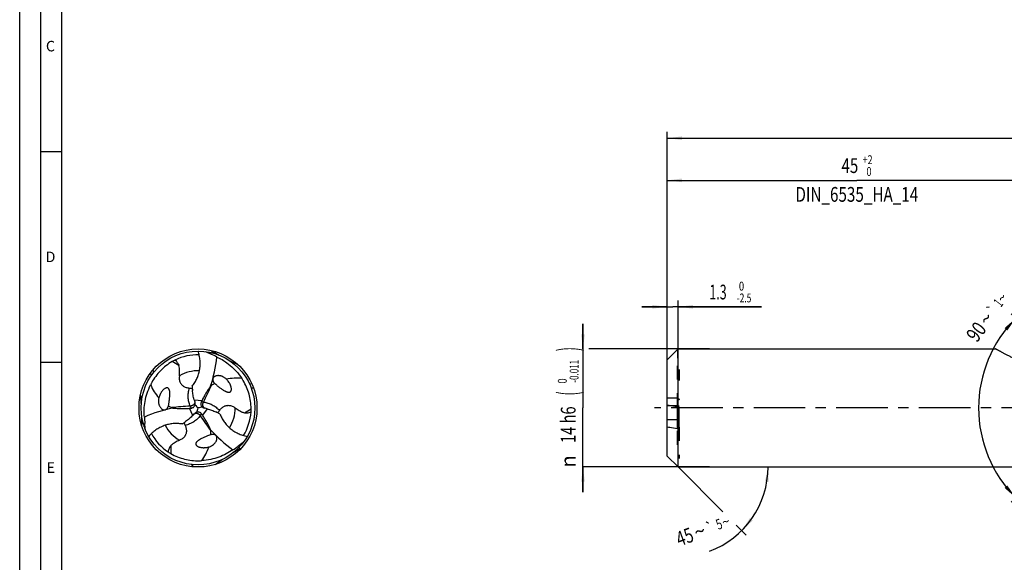
# Model space of a CAD drawing. Units: millimetres. Extents: x 0 to 594, y 0 to 420.
# Drawn here: x 0 to 234, y 163 to 291 of the extents above; entities that cross this region are included whole.
import ezdxf
from ezdxf.enums import TextEntityAlignment as Align

# ---------------------------------------------------------------- set-up
doc = ezdxf.new("R2010")
doc.units = ezdxf.units.MM
doc.header["$LTSCALE"] = 32.67
for name, pattern in [('CENTER', [0.6, 0.375, -0.075, 0.075, -0.075]), ('DOT', [0.2, 0.1, -0.1]), ('HIDDEN', [0.2, 0.1, -0.1])]:
    doc.linetypes.add(name, pattern=pattern)
doc.layers.get('0').update_dxf_attribs({"linetype": 'CONTINUOUS'})
for name, color, linetype in [('607765515-000-00-ED1_FORMAT', 7, 'CONTINUOUS'), ('607925289-000_AXIS', 7, 'CONTINUOUS'), ('607925289-000_CL', 7, 'CONTINUOUS'), ('607925289-000_DIM', 7, 'CONTINUOUS'), ('607925289-000_HL', 7, 'CONTINUOUS'), ('DEFAULT_2', 6, 'HIDDEN')]:
    doc.layers.add(name, color=color, linetype=linetype)
doc.styles.get("Standard").update_dxf_attribs({"font": 'TXT.SHX', "width": 0.7})
doc.styles.add('TEXTSTYLE_2', font='gdt', dxfattribs={"width": 0.7})
doc.styles.add('TEXTSTYLE_3', font='TXT.SHX', dxfattribs={"width": 0.6})
doc.dimstyles.new('DIMSTYLE_1', dxfattribs={"dimtxt": 3.5, "dimasz": 3.5, "dimexe": 1.5, "dimexo": 0, "dimgap": 0.875, "dimtad": 1, "dimdec": 3, "dimlfac": 0.5, "dimdsep": 46, "dimtxsty": 'STANDARD', "dimblk": '_FILLED', "dimblk1": '_FILLED', "dimblk2": '_FILLED', "dimcen": 0.09, "dimclrt": 2, "dimadec": 3, "dimazin": 2, "dimtol": 1, "dimtp": 1.5, "dimtm": 1.5, "dimtfac": 1, "dimtdec": 3, "dimtofl": 0, "dimtmove": 0, "dimatfit": 3, "dimldrblk": '_FILLED', "dimfxl": 1, "dimtolj": 1, "dimarcsym": 0})
doc.dimstyles.new('DIMSTYLE_4', dxfattribs={"dimtxt": 3.5, "dimasz": 3.5, "dimexe": 1.5, "dimexo": 0, "dimgap": 0.875, "dimtad": 1, "dimdec": 3, "dimlfac": 0.5, "dimdsep": 46, "dimtxsty": 'STANDARD', "dimblk": '_FILLED', "dimblk1": '_FILLED', "dimblk2": '_FILLED', "dimcen": 0.09, "dimclrt": 2, "dimadec": 3, "dimazin": 2, "dimtol": 1, "dimtm": 2.5, "dimtfac": 0.6, "dimtdec": 3, "dimtofl": 0, "dimtmove": 0, "dimatfit": 3, "dimldrblk": '_FILLED', "dimfxl": 1, "dimtolj": 1, "dimarcsym": 0})
doc.dimstyles.new('DIMSTYLE_5', dxfattribs={"dimtxt": 3.5, "dimasz": 3.5, "dimexe": 1.5, "dimexo": 0, "dimgap": 0.875, "dimtad": 1, "dimdec": 3, "dimlfac": 0.5, "dimdsep": 46, "dimtxsty": 'STANDARD', "dimblk": '_FILLED', "dimblk1": '_FILLED', "dimblk2": '_FILLED', "dimcen": 0.09, "dimclrt": 2, "dimadec": 3, "dimazin": 2, "dimtol": 1, "dimtm": 0.011, "dimtfac": 0.6, "dimtdec": 3, "dimtofl": 0, "dimtmove": 0, "dimatfit": 3, "dimldrblk": '_FILLED', "dimfxl": 1, "dimtolj": 1, "dimarcsym": 0})
doc.dimstyles.new('DIMSTYLE_6', dxfattribs={"dimtxt": 3.5, "dimasz": 3.5, "dimexe": 1.5, "dimexo": 0, "dimgap": 0.875, "dimtad": 1, "dimdec": 3, "dimlfac": 0.5, "dimdsep": 46, "dimtxsty": 'STANDARD', "dimblk": '_FILLED', "dimblk1": '_FILLED', "dimblk2": '_FILLED', "dimcen": 0.09, "dimclrt": 2, "dimadec": 3, "dimazin": 2, "dimtol": 1, "dimtp": 2, "dimtfac": 0.6, "dimtdec": 3, "dimtofl": 0, "dimtmove": 0, "dimatfit": 3, "dimldrblk": '_FILLED', "dimfxl": 1, "dimtolj": 1, "dimarcsym": 0})
doc.dimstyles.new('DIMSTYLE_7', dxfattribs={"dimtxt": 3.5, "dimasz": 3.5, "dimexe": 1.5, "dimexo": 0, "dimgap": 3.5, "dimtad": 1, "dimdec": 3, "dimlfac": 0.5, "dimdsep": 46, "dimtxsty": 'STANDARD', "dimblk": '_FILLED', "dimblk1": '_FILLED', "dimblk2": '_FILLED', "dimcen": 0.09, "dimclrt": 2, "dimaunit": 1, "dimadec": 3, "dimazin": 2, "dimtol": 1, "dimtp": 5, "dimtm": 5, "dimtfac": 1, "dimtdec": 3, "dimtofl": 0, "dimtmove": 0, "dimatfit": 3, "dimldrblk": '_FILLED', "dimfxl": 1, "dimtolj": 1, "dimarcsym": 0})
doc.dimstyles.new('DIMSTYLE_9', dxfattribs={"dimtxt": 3.5, "dimasz": 3.5, "dimexe": 1.5, "dimexo": 0, "dimgap": 3.5, "dimtad": 1, "dimdec": 3, "dimlfac": 0.5, "dimdsep": 46, "dimtxsty": 'STANDARD', "dimblk": '_FILLED', "dimblk1": '_FILLED', "dimblk2": '_FILLED', "dimcen": 0.09, "dimclrt": 2, "dimaunit": 1, "dimadec": 3, "dimazin": 2, "dimtol": 1, "dimtp": 1, "dimtm": 1, "dimtfac": 1, "dimtdec": 3, "dimtofl": 0, "dimtmove": 0, "dimatfit": 3, "dimldrblk": '_FILLED', "dimfxl": 1, "dimtolj": 1, "dimarcsym": 0})

# ---------------------------------------------------------------- blocks, each defined once
blk = doc.blocks.new('_FILLED')
at = {"color": 0, "linetype": 'BYBLOCK'}
blk.add_solid([(0, 0), (-1, 0.125), (-1, -0.125)], dxfattribs=at)
blk = doc.blocks.new('*D0')
at = {"layer": '607925289-000_DIM', "color": 3, "linetype": 'CONTINUOUS'}
for p, q in [((153.67, 199.15), (153.67, 264.65)), ((509.67, 199.15), (509.67, 264.65)), ((153.67, 263.15), (331.67, 263.15)), ((509.67, 263.15), (331.67, 263.15))]:
    blk.add_line(p, q, dxfattribs=at)
at = {"layer": '607925289-000_DIM', "color": 3, "linetype": 'CONTINUOUS', "xscale": 3.5, "yscale": 3.5, "zscale": 3.5, "rotation": 180}
blk.add_blockref('_FILLED', (153.67, 263.15), dxfattribs=at)
at = {"layer": '607925289-000_DIM', "color": 3, "linetype": 'CONTINUOUS', "xscale": 3.5, "yscale": 3.5, "zscale": 3.5}
blk.add_blockref('_FILLED', (509.67, 263.15), dxfattribs=at)
at = {"layer": '607925289-000_DIM', "color": 2, "linetype": 'CONTINUOUS'}
for s, height, width, p in [('178', 3.5, 0.714286, (327.97, 264.02)), ('1.5', 2.45, 0.619048, (336.85, 264.55)), ('MIN. TOOL LENGTH ', 3.5, 0.756303, (325.55, 257.9)), ('168.0', 3.5, 0.7, (354.17, 257.9))]:
    blk.add_text(s, height=height, dxfattribs=dict(at, width=width)).set_placement(p, align=Align.CENTER)
at = {"layer": '607925289-000_DIM', "color": 2, "linetype": 'CONTINUOUS', "style": 'TEXTSTYLE_2'}
blk.add_text('`', height=2.45, dxfattribs=at).set_placement((333.15, 264.55), align=Align.CENTER)
blk = doc.blocks.new('*D3')
at = {"layer": '607925289-000_DIM', "color": 3, "linetype": 'CONTINUOUS'}
for p, q in [((153.67, 200.06), (153.67, 224.65)), ((156.27, 185.15), (156.27, 224.65)), ((153.67, 223.15), (147.67, 223.15)), ((147.67, 223.15), (154.97, 223.15)), ((176.02, 223.15), (154.97, 223.15)), ((156.27, 223.15), (176.02, 223.15))]:
    blk.add_line(p, q, dxfattribs=at)
at = {"layer": '607925289-000_DIM', "color": 3, "linetype": 'CONTINUOUS', "xscale": 3.5, "yscale": 3.5, "zscale": 3.5}
blk.add_blockref('_FILLED', (153.67, 223.15), dxfattribs=at)
at = {"layer": '607925289-000_DIM', "color": 3, "linetype": 'CONTINUOUS', "xscale": 3.5, "yscale": 3.5, "zscale": 3.5, "rotation": 180}
blk.add_blockref('_FILLED', (156.27, 223.15), dxfattribs=at)
at = {"layer": '607925289-000_DIM', "color": 2, "linetype": 'CONTINUOUS', "style": 'TEXTSTYLE_3'}
for s, width, p in [(' 0', 0.785714, (170.17, 227)), ('-2.5', 0.696429, (170.17, 224.2))]:
    blk.add_text(s, height=2.1, dxfattribs=dict(at, width=width)).set_placement(p)
at = {"layer": '607925289-000_DIM', "color": 2, "linetype": 'CONTINUOUS', "width": 0.619048}
blk.add_text('1.3', height=3.5, dxfattribs=at).set_placement((163.67, 224.9))
blk = doc.blocks.new('*D4')
at = {"layer": '607925289-000_DIM', "color": 3, "linetype": 'CONTINUOUS'}
for p, q in [((133.67, 213.15), (133.67, 219.15)), ((133.67, 219.15), (133.67, 199.15)), ((163.67, 213.15), (135.07, 213.15)), ((133.67, 179.15), (133.67, 199.15)), ((163.67, 185.15), (133.67, 185.15)), ((133.67, 185.15), (133.67, 179.15))]:
    blk.add_line(p, q, dxfattribs=at)
at = {"layer": '607925289-000_DIM', "color": 3, "linetype": 'CONTINUOUS', "xscale": 3.5, "yscale": 3.5, "zscale": 3.5}
for p, rotation in [((133.67, 213.15), 270), ((133.67, 185.15), 90)]:
    blk.add_blockref('_FILLED', p, dxfattribs=dict(at, rotation=rotation))
at = {"layer": '607925289-000_DIM', "color": 2, "linetype": 'CONTINUOUS'}
for s, height, width, p in [(')', 4.9, 0.428571, (132.62, 213.1)), ('(', 4.9, 0.428571, (132.62, 202.6)), ('14 h6', 3.5, 0.728571, (131.92, 195.18))]:
    blk.add_text(s, height=height, rotation=90, dxfattribs=dict(at, width=width)).set_placement(p, align=Align.CENTER)
at = {"layer": '607925289-000_DIM', "color": 2, "linetype": 'CONTINUOUS', "style": 'TEXTSTYLE_3'}
for s, width, p in [('-0.011', 0.666667, (132.62, 207.85)), (' 0', 0.785714, (129.82, 205.3))]:
    blk.add_text(s, height=2.1, rotation=90, dxfattribs=dict(at, width=width)).set_placement(p, align=Align.CENTER)
at = {"layer": '607925289-000_DIM', "color": 2, "linetype": 'CONTINUOUS', "style": 'TEXTSTYLE_2'}
blk.add_text('n', height=3.5, rotation=90, dxfattribs=at).set_placement((131.92, 186.47), align=Align.CENTER)
blk = doc.blocks.new('*D5')
at = {"layer": '607925289-000_DIM', "color": 3, "linetype": 'CONTINUOUS'}
for p, q in [((153.67, 199.15), (153.67, 254.65)), ((153.67, 253.15), (198.67, 253.15)), ((243.67, 253.15), (198.67, 253.15)), ((243.67, 199.15), (243.67, 254.65))]:
    blk.add_line(p, q, dxfattribs=at)
at = {"layer": '607925289-000_DIM', "color": 3, "linetype": 'CONTINUOUS', "xscale": 3.5, "yscale": 3.5, "zscale": 3.5, "rotation": 180}
blk.add_blockref('_FILLED', (153.67, 253.15), dxfattribs=at)
at = {"layer": '607925289-000_DIM', "color": 3, "linetype": 'CONTINUOUS', "xscale": 3.5, "yscale": 3.5, "zscale": 3.5}
blk.add_blockref('_FILLED', (243.67, 253.15), dxfattribs=at)
at = {"layer": '607925289-000_DIM', "color": 2, "linetype": 'CONTINUOUS'}
for s, width, p in [('45', 0.75, (197.02, 254.9)), ('DIN_6535_HA_14', 0.758503, (198.67, 248.07))]:
    blk.add_text(s, height=3.5, dxfattribs=dict(at, width=width)).set_placement(p, align=Align.CENTER)
at = {"layer": '607925289-000_DIM', "color": 2, "linetype": 'CONTINUOUS', "style": 'TEXTSTYLE_3'}
for s, width, p in [('+2', 0.75, (201.22, 257)), (' 0', 0.785714, (201.3, 254.2))]:
    blk.add_text(s, height=2.1, dxfattribs=dict(at, width=width)).set_placement(p, align=Align.CENTER)
blk = doc.blocks.new('*D6')
at = {"layer": '607925289-000_DIM', "color": 3, "linetype": 'CONTINUOUS'}
for p, q in [((156.27, 185.15), (166.87, 174.54)), ((156.27, 185.15), (179.1, 185.15)), ((170.04, 171.37), (172.41, 169.01))]:
    blk.add_line(p, q, dxfattribs=at)
blk.add_arc((156.27, 185.15), 21.33, -69.6955, 0, dxfattribs=at)
for points in [[(177.74, 181.62), (177.6, 185.15), (176.87, 181.69)], [(173.28, 173.02), (171.35, 170.07), (173.95, 172.45)]]:
    blk.add_solid(points, dxfattribs=at)
at = {"layer": '607925289-000_DIM', "color": 2, "linetype": 'CONTINUOUS'}
for s, height, width, p in [('45', 3.5, 0.75, (158.43, 166.94)), ('5', 2.45, 0.714286, (166.4, 170.45))]:
    blk.add_text(s, height=height, rotation=20.3045, dxfattribs=dict(at, width=width)).set_placement(p, align=Align.CENTER)
at = {"layer": '607925289-000_DIM', "color": 2, "linetype": 'CONTINUOUS', "style": 'TEXTSTYLE_2'}
for s, height, p in [('`', 2.45, (164.24, 169.65)), ('~', 2.45, (167.99, 171.04)), ('~', 3.5, (161.99, 168.26))]:
    blk.add_text(s, height=height, rotation=20.3045, dxfattribs=at).set_placement(p, align=Align.CENTER)
blk = doc.blocks.new('*D8')
at = {"layer": '607925289-000_DIM', "color": 3, "linetype": 'CONTINUOUS'}
for p, q in [((244.17, 212.65), (235.32, 221.5)), ((244.17, 185.65), (235.32, 176.8))]:
    blk.add_line(p, q, dxfattribs=at)
for start, end in [(135, 180), (180, 225)]:
    blk.add_arc((257.67, 199.15), 30.11, start, end, dxfattribs=at)
for points in [[(234.38, 217.53), (236.38, 220.44), (233.73, 218.11)], [(233.73, 180.18), (236.38, 177.86), (234.38, 180.76)]]:
    blk.add_solid(points, dxfattribs=at)
at = {"layer": '607925289-000_DIM', "color": 2, "linetype": 'CONTINUOUS'}
for s, height, width, p in [('1', 2.45, 0.571429, (233.2, 223.36)), ('90', 3.5, 0.785714, (228.4, 216.16))]:
    blk.add_text(s, height=height, rotation=52.8603, dxfattribs=dict(at, width=width)).set_placement(p, align=Align.CENTER)
at = {"layer": '607925289-000_DIM', "color": 2, "linetype": 'CONTINUOUS', "style": 'TEXTSTYLE_2'}
for s, height, p in [('~', 2.45, (234.11, 224.57)), ('`', 2.45, (231.91, 221.67)), ('~', 3.5, (230.76, 219.28))]:
    blk.add_text(s, height=height, rotation=52.8603, dxfattribs=at).set_placement(p, align=Align.CENTER)

msp = doc.modelspace()

# ---------------------------------------------------------------- linework, layer by layer
at = {"color": 9, "linetype": 'DOT'}
msp.add_line((156.0706, 212.77), (156.0706, 210.9883), dxfattribs=at)
at = {"layer": '607765515-000-00-ED1_FORMAT', "color": 3, "linetype": 'CONTINUOUS'}
for p, q in [((0, 0), (0, 420)), ((5, 5), (5, 415)), ((5, 260), (10, 260)), ((5, 210), (10, 210))]:
    msp.add_line(p, q, dxfattribs=at)
at = {"layer": '607765515-000-00-ED1_FORMAT', "color": 7, "linetype": 'CONTINUOUS'}
msp.add_line((10, 10), (10, 410), dxfattribs=at)
at = {"layer": '607925289-000_AXIS', "color": 1, "linetype": 'CENTER'}
msp.add_line((519.6706, 199.1466), (150.6706, 199.1466), dxfattribs=at)
at = {"layer": '607925289-000_CL', "color": 7, "linetype": 'CONTINUOUS'}
for p, q in [((156.2706, 213.1466), (153.6706, 210.5466)), ((156.2706, 199.2729), (156.2706, 213.1466)), ((156.2706, 213.1466), (231.5018, 213.1466)), ((153.6706, 187.7466), (153.6706, 210.5466)), ((28.8456, 200.3284), (28.8465, 200.3155)), ((154.353, 199.666), (153.6706, 199.666)), ((156.4706, 194.5878), (156.4706, 198.9214)), ((156.0706, 196.3261), (153.6706, 196.3261)), ((28.9311, 195.4058), (28.9333, 195.3382)), ((28.9333, 195.3382), (28.9441, 195.0004)), ((156.2706, 185.1466), (156.2706, 194.2569)), ((156.2706, 185.1466), (153.6706, 187.7466)), ((156.2706, 185.1466), (243.6706, 185.1466))]:
    msp.add_line(p, q, dxfattribs=at)
at = {"layer": '607925289-000_CL', "color": 9, "linetype": 'CONTINUOUS'}
for p, q in [((41.3959, 201.114), (43.2791, 200.9556)), ((41.0723, 197.366), (40.2679, 199.0762)), ((40.4354, 199.5964), (40.6941, 199.1097)), ((43.6459, 200.5504), (43.095, 200.5697)), ((44.4799, 198.9597), (43.4011, 197.4081)), ((156.0706, 194.241), (156.0706, 199.3626)), ((42.8669, 197.293), (43.159, 197.7604))]:
    msp.add_line(p, q, dxfattribs=at)
at = {"layer": '607925289-000_CL', "color": 7, "linetype": 'CONTINUOUS'}
for radius in [14, 13.5]:
    msp.add_circle((42.316, 199.1466), radius, dxfattribs=at)
for centre, radius, start, end in [((44.6498, 195.7095), 16.7425, 117.776165, 120.454284), ((42.3166, 199.1467), 12.6225, 88.808019, 115.675879), ((256.1753, 684.8636), 517.7736, 245.81568, 245.982386), ((37.5931, 194.3273), 19.2591, 61.421808, 65.980708), ((9.6004, 225.9065), 38.4774, 339.208311, 339.799678), ((47.7366, 222.7237), 10.3047, 258.663543, 263.482403), ((82.9986, 274.9353), 72.6192, 239.104979, 240.574069), ((11.3724, 178.1525), 35.0334, 55.317126, 56.135007), ((47.3465, 204.3327), 2.3749, 44.032027, 45.883878), ((41.9413, 198.9198), 12.9666, 31.173259, 34.011109), ((42.6998, 198.9355), 12.9666, 151.173259, 154.011109), ((58.3364, 205.0383), 17.4219, 182.333322, 185.68737), ((50.863, 196.6719), 9.4729, 118.941141, 124.356518), ((57.8861, 218.205), 17.61, 228.766802, 230.77278), ((39.6064, 236.4417), 35.0334, 295.317126, 296.135007), ((-18.3107, 197.4115), 47.2465, 3.539587, 5.96209), ((35.3095, 200.9101), 2.3749, 164.032027, 165.883878), ((53.8869, 204.5148), 12.9457, 195.230216, 197.483824), ((68.6116, 188.6367), 28.169, 154.06684, 154.936467), ((-23.451, 197.0498), 52.3993, 3.417401, 3.573213), ((18.0259, 203.1015), 17.61, 348.766802, 350.77278), ((40.1858, 207.7858), 9.4729, 238.941141, 244.356518), ((38.2702, 227.1742), 28.169, 274.06684, 274.936467), ((58.5061, 205.9674), 17.7879, 197.476319, 197.944948), ((40.5737, 200.1458), 1.0634, 338.202807, 346.011345), ((40.6155, 200.142), 1.0219, 345.646164, 350.267538), ((60.1154, 216.9), 25.1396, 222.584319, 224.926051), ((18.0416, 205.6845), 25.1394, 342.58431, 344.92606), ((48.9831, 174.0716), 25.9462, 102.620722, 104.889648), ((44.0525, 200.156), 1.0634, 218.202803, 226.011347), ((44.0284, 200.1216), 1.0219, 225.646162, 230.267537), ((40.128, 181.7152), 17.7878, 77.476319, 77.944948), ((41.1796, 186.4418), 12.9457, 75.230215, 77.483824), ((38.1725, 198.844), 16.7425, 357.776165, 0.454284), ((-43.6602, 196.4844), 72.6192, 359.104979, 0.574069), ((48.8512, 197.466), 19.2591, 181.421808, 185.980708), ((31.8816, 206.4832), 12.9457, 315.230216, 317.483824), ((28.314, 209.7572), 17.7879, 317.476319, 317.944948), ((42.3042, 197.1762), 1.0219, 105.646164, 110.267538), ((42.3219, 197.1381), 1.0634, 98.202807, 106.011345), ((20.0664, 181.629), 28.169, 34.06684, 34.936467), ((39.4082, 182.3267), 17.4219, 62.333322, 65.68737), ((42.3159, 199.1461), 12.6225, 328.808039, 355.675879), ((19.1154, 192.0275), 10.3808, 18.666962, 18.992448), ((35.4992, 157.4341), 38.4774, 99.208311, 99.799678), ((-485.2568, 141.4956), 517.7736, 5.81568, 5.982386), ((29.2035, 210.0748), 17.4219, 302.333322, 305.68737), ((42.3157, 199.147), 12.6225, 208.808039, 235.675879), ((51.0361, 176.1333), 17.61, 108.766802, 110.77278), ((35.8994, 192.9821), 9.4729, 358.941141, 4.356518), ((44.2921, 192.197), 2.3749, 284.032027, 285.883878), ((40.5039, 205.6465), 19.2591, 301.421808, 305.980708), ((87.6097, 126.0201), 72.6192, 119.104979, 120.574069), ((60.0241, 182.6637), 10.3047, 138.663543, 143.482403), ((356.0297, -228.9194), 517.7736, 125.81568, 125.982386), ((81.8486, 214.0993), 38.4774, 219.208311, 219.799678), ((44.1258, 202.8863), 16.7425, 237.776165, 240.454284), ((52.1765, 190.5921), 12.392, 203.071891, 205.756474), ((75.9693, 182.8457), 35.0334, 175.317126, 176.135007), ((42.307, 199.5845), 12.9666, 271.173259, 274.011109)]:
    msp.add_arc(centre, radius, start, end, dxfattribs=at)
at = {"layer": '607925289-000_CL', "color": 9, "linetype": 'CONTINUOUS'}
for centre, radius, start, end in [((55.565, 224.8327), 16.4147, 229.187708, 231.881649), ((-16.5824, 188.5537), 52.0649, 21.538015, 22.165615), ((-15.2053, 116.4394), 106.8597, 60.269905, 61.267791), ((42.3159, 199.1471), 8.8252, 87.787729, 120.10549), ((62.5916, 255.4506), 52.065, 261.538021, 262.165615), ((42.3165, 199.1465), 8.8252, 327.787639, 0.10549), ((-0.5498, 290.3152), 106.8597, 300.269905, 301.267791), ((13.4467, 197.7775), 16.4147, 349.187708, 351.881649), ((42.3157, 199.1463), 8.8252, 207.787639, 240.10549), ((142.7033, 190.6853), 106.8597, 180.269905, 181.267791), ((57.9364, 174.8296), 16.4147, 109.187708, 111.881649)]:
    msp.add_arc(centre, radius, start, end, dxfattribs=at)
at = {"layer": '607925289-000_CL', "color": 7, "linetype": 'CONTINUOUS'}
for centre, major_axis, start_param, end_param in [((12.3566, 220.8325), (19.6746, -33.4325), 0.64776557, 0.84528546), ((38.5153, 162.358), (19.1161, 33.755), 0.64776557, 0.84528546), ((76.0763, 214.2494), (38.7907, 0.3224), -2.49382709, -2.2963072)]:
    msp.add_ellipse(centre, major_axis=major_axis, ratio=0.85535002, start_param=start_param, end_param=end_param, dxfattribs=at)
for points, knots in [([(40.929, 204.329), (41.152, 204.6029), (41.5654, 205.1813), (42.0743, 206.1231), (42.4643, 207.1316), (42.7251, 208.1948), (42.8475, 209.2981), (42.8246, 210.4234), (42.6538, 211.5501), (42.4438, 212.2853), (42.316, 212.6466)], [0, 0, 0, 0, 0.12027032, 0.24131532, 0.36358259, 0.48741709, 0.61302534, 0.740445, 0.86953454, 1, 1, 1, 1]), ([(241.5771, 208.197), (240.9913, 208.455), (239.8405, 208.9729), (238.4256, 209.6384), (237.331, 210.1704), (236.5436, 210.5612), (235.7858, 210.945), (235.0632, 211.3179), (234.3822, 211.6752), (233.7506, 212.0111), (233.2593, 212.2748), (232.8976, 212.469), (232.653, 212.6), (232.4282, 212.7196), (232.2245, 212.8266), (232.0434, 212.9199), (231.886, 212.9983), (231.7534, 213.0609), (231.6584, 213.1018), (231.5953, 213.1253), (231.5583, 213.137), (231.5279, 213.1444), (231.5097, 213.1466), (231.5018, 213.1466)], [0, 0, 0, 0, 0.17096397, 0.33705277, 0.41760924, 0.49602727, 0.57184082, 0.64447557, 0.71322796, 0.77724777, 0.83552827, 0.8621614, 0.88691906, 0.90964297, 0.93017488, 0.94836122, 0.96405899, 0.9771428, 0.98751431, 0.99166394, 0.99512047, 0.99789129, 1, 1, 1, 1]), ([(36.8475, 210.5228), (36.9622, 210.4259), (37.1777, 210.2247), (37.4537, 209.899), (37.6339, 209.6149), (37.7365, 209.3923), (37.7735, 209.2852), (37.788, 209.2333)], [0, 0, 0, 0, 0.2786376, 0.54581411, 0.79018963, 0.90004573, 1, 1, 1, 1]), ([(46.8058, 211.2399), (47.3566, 210.9884), (48.4513, 210.3962), (49.9972, 209.2644), (51.4464, 207.8566), (52.2943, 206.7618), (52.6897, 206.1727)], [0, 0, 0, 0, 0.23116412, 0.47344331, 0.72916527, 1, 1, 1, 1]), ([(36.1639, 210.1421), (35.6565, 209.8441), (34.6841, 209.1813), (33.3772, 208.005), (32.246, 206.6726), (31.6187, 205.6938), (31.34, 205.1874)], [0, 0, 0, 0, 0.25241827, 0.50300267, 0.75209103, 1, 1, 1, 1]), ([(37.8893, 206.7818), (37.9144, 206.9666), (37.9538, 207.3473), (37.9792, 208.1687), (37.9062, 208.8096), (37.788, 209.2332)], [0, 0, 0, 0, 0.22686095, 0.46499597, 1, 1, 1, 1]), ([(51.8813, 209.3694), (51.7202, 209.4412), (51.0664, 209.7373), (50.4196, 210.0486), (49.9356, 210.2907)], [0, 0, 0, 0, 0.24587916, 1, 1, 1, 1]), ([(37.8893, 206.7818), (37.8534, 206.517), (37.8431, 206.1046), (37.9498, 205.5582), (38.0834, 205.2133), (38.2406, 204.9421), (38.3953, 204.735), (38.5916, 204.5321), (38.838, 204.3389), (39.1391, 204.1654), (39.4885, 204.0244), (39.8659, 203.924), (40.1255, 203.8821), (40.2545, 203.8663)], [0, 0, 0, 0, 0.18797993, 0.28610635, 0.3902896, 0.44630862, 0.50627164, 0.57167506, 0.64434746, 0.72579259, 0.81533227, 0.90857635, 1, 1, 1, 1]), ([(48.9997, 206.0377), (48.9229, 206.1122), (48.7628, 206.2483), (48.4265, 206.4733), (48.0695, 206.6401), (47.7046, 206.7492), (47.4328, 206.8021), (47.161, 206.8256), (46.8905, 206.8177), (46.6233, 206.7735), (46.4073, 206.7002), (46.2436, 206.6134), (46.1252, 206.5301), (46.0155, 206.425), (45.9202, 206.2933), (45.8495, 206.1316), (45.8171, 205.9445), (45.8296, 205.7474), (45.8814, 205.5573), (45.96, 205.3832), (46.0854, 205.1792), (46.1989, 205.0439), (46.2789, 204.9617)], [0, 0, 0, 0, 0.06519301, 0.12760879, 0.24625401, 0.30339932, 0.3594387, 0.4146399, 0.46931423, 0.52389372, 0.57911255, 0.60742048, 0.63656628, 0.66704317, 0.69957516, 0.73499996, 0.77362298, 0.81412664, 0.85433936, 0.89305831, 0.93010607, 1, 1, 1, 1]), ([(46.7496, 204.5635), (46.8508, 204.4807), (47.0543, 204.3173), (47.363, 204.078), (47.6751, 203.8452), (47.9922, 203.6195), (48.2625, 203.4394), (48.4842, 203.3022), (48.6546, 203.2033), (48.8301, 203.11), (49.0124, 203.024), (49.2045, 202.9485), (49.3748, 202.9), (49.5205, 202.876), (49.6402, 202.869), (49.7732, 202.8807), (49.8925, 202.9185), (49.9902, 202.9774), (50.0622, 203.0425), (50.1215, 203.1212), (50.178, 203.2285), (50.2191, 203.3609), (50.2404, 203.5125), (50.2444, 203.6538), (50.2341, 203.8294), (50.2003, 204.0376), (50.1368, 204.2745), (50.0568, 204.4989), (49.9635, 204.7127), (49.8589, 204.9175), (49.7446, 205.1139), (49.581, 205.3646), (49.3565, 205.66), (49.1574, 205.8789), (49.054, 205.9834)], [0, 0, 0, 0, 0.05464491, 0.10899191, 0.163166, 0.21729979, 0.27155953, 0.29881417, 0.32621512, 0.35384097, 0.38181811, 0.41037758, 0.44000473, 0.45555606, 0.47198833, 0.48998741, 0.51106048, 0.52358337, 0.53739821, 0.55137369, 0.56449952, 0.58790119, 0.60882541, 0.62830597, 0.64686636, 0.6822395, 0.7161821, 0.74922297, 0.78163911, 0.81359923, 0.84521173, 0.8765493, 0.9385798, 1, 1, 1, 1]), ([(52.6897, 206.1727), (52.0818, 206.2264), (50.8613, 206.257), (49.6477, 206.108), (49.054, 205.9834)], [0, 0, 0, 0, 0.50144728, 1, 1, 1, 1]), ([(54.9145, 198.9768), (54.9101, 199.5652), (54.8223, 200.7387), (54.4571, 202.4587), (53.8688, 204.1045), (53.3347, 205.1372), (53.0356, 205.6317)], [0, 0, 0, 0, 0.25241827, 0.50300267, 0.75209103, 1, 1, 1, 1]), ([(29.598, 196.9882), (29.5405, 197.591), (29.506, 198.8351), (29.7131, 200.7398), (30.2078, 202.6987), (30.7319, 203.9804), (31.0444, 204.6174)], [0, 0, 0, 0, 0.23116412, 0.47344331, 0.72916527, 1, 1, 1, 1]), ([(31.0444, 204.6174), (31.3019, 204.0641), (31.8856, 202.9918), (32.6215, 202.0153), (33.0262, 201.5634)], [0, 0, 0, 0, 0.50144728, 1, 1, 1, 1]), ([(35.4081, 200.2777), (35.4292, 200.4068), (35.469, 200.6647), (35.5219, 201.0517), (35.5675, 201.4384), (35.6043, 201.8258), (35.6252, 202.15), (35.6331, 202.4106), (35.6336, 202.6076), (35.6267, 202.8062), (35.61, 203.0071), (35.5793, 203.2112), (35.5361, 203.3829), (35.4841, 203.5211), (35.4303, 203.6283), (35.3537, 203.7376), (35.2613, 203.8221), (35.1614, 203.8772), (35.069, 203.9071), (34.9712, 203.919), (34.8501, 203.9143), (34.7149, 203.8837), (34.5729, 203.8264), (34.4485, 203.7591), (34.3016, 203.6625), (34.1382, 203.5291), (33.9648, 203.3556), (33.8105, 203.1742), (33.6719, 202.9864), (33.5469, 202.7935), (33.4339, 202.5962), (33.2986, 202.3293), (33.1551, 201.9871), (33.065, 201.7052), (33.0262, 201.5634)], [0, 0, 0, 0, 0.05464491, 0.10899191, 0.163166, 0.21729979, 0.27155953, 0.29881417, 0.32621512, 0.35384096, 0.38181811, 0.41037758, 0.44000473, 0.45555606, 0.47198833, 0.48998741, 0.51106048, 0.52358336, 0.53739821, 0.55137369, 0.56449953, 0.58790119, 0.60882541, 0.62830597, 0.64686636, 0.6822395, 0.7161821, 0.74922298, 0.78163911, 0.81359923, 0.84521173, 0.8765493, 0.9385798, 1, 1, 1, 1]), ([(40.2545, 203.8663), (40.3867, 203.8502), (40.6212, 203.8177), (40.8567, 203.7921), (40.9599, 203.7846)], [0, 0, 0, 0, 0.56283426, 1, 1, 1, 1]), ([(41.3959, 201.114), (41.2985, 201.4728), (41.1372, 202.2013), (41.0374, 202.9403), (41.0003, 203.3118)], [0, 0, 0, 0, 0.49895269, 1, 1, 1, 1]), ([(45.3011, 204.3268), (45.1025, 204.0586), (44.7226, 203.5139), (44.1972, 202.6746), (43.7154, 201.8227), (43.4199, 201.2453), (43.2791, 200.9556)], [0, 0, 0, 0, 0.25430177, 0.5058413, 0.75446374, 1, 1, 1, 1]), ([(45.517, 204.4921), (45.4985, 204.4794), (45.4244, 204.4272), (45.3531, 204.3709), (45.3011, 204.3268)], [0, 0, 0, 0, 0.24731343, 1, 1, 1, 1]), ([(33.0063, 201.4893), (32.9802, 201.3855), (32.9424, 201.1788), (32.9157, 200.775), (32.9498, 200.3825), (33.0377, 200.0119), (33.1278, 199.7501), (33.2433, 199.503), (33.3854, 199.2727), (33.5573, 199.0634), (33.7288, 198.913), (33.8859, 198.8146), (34.0172, 198.7537), (34.163, 198.7112), (34.3248, 198.6946), (34.5001, 198.7142), (34.6784, 198.7797), (34.8428, 198.8891), (34.9816, 199.0289), (35.093, 199.1841), (35.207, 199.3946), (35.2674, 199.5606), (35.2986, 199.671)], [0, 0, 0, 0, 0.06519301, 0.12760879, 0.24625401, 0.30339932, 0.3594387, 0.4146399, 0.46931423, 0.52389372, 0.57911255, 0.60742048, 0.63656628, 0.66704317, 0.69957516, 0.73499996, 0.77362298, 0.81412664, 0.85433936, 0.89305831, 0.93010607, 1, 1, 1, 1]), ([(36.0862, 199.246), (36.1064, 199.2363), (36.1888, 199.1982), (36.2731, 199.1647), (36.3374, 199.1416)], [0, 0, 0, 0, 0.24731343, 1, 1, 1, 1]), ([(36.3374, 199.1416), (36.6689, 199.1037), (37.3306, 199.0471), (38.3202, 199.0117), (39.2988, 199.0204), (39.9466, 199.0533), (40.2679, 199.0762)], [0, 0, 0, 0, 0.25430177, 0.5058413, 0.75446374, 1, 1, 1, 1]), ([(40.6941, 199.1097), (40.7869, 199.1178), (40.9707, 199.1582), (41.2206, 199.2911), (41.4279, 199.4909), (41.5247, 199.66), (41.561, 199.7509)], [0, 0, 0, 0, 0.24676586, 0.49176688, 0.74068726, 1, 1, 1, 1]), ([(41.6227, 199.9693), (41.6371, 200.0532), (41.6453, 200.2292), (41.6111, 200.402), (41.5836, 200.4869)], [0, 0, 0, 0, 0.48816576, 1, 1, 1, 1]), ([(43.095, 200.5697), (43.0556, 200.4853), (42.9987, 200.3059), (42.9889, 200.0231), (43.0583, 199.7437), (43.1564, 199.5752), (43.2169, 199.4983)], [0, 0, 0, 0, 0.24676586, 0.4917669, 0.74068727, 1, 1, 1, 1]), ([(43.3752, 199.3357), (43.4406, 199.2813), (43.589, 199.1862), (43.7558, 199.1294), (43.843, 199.1108)], [0, 0, 0, 0, 0.48816573, 1, 1, 1, 1]), ([(44.4799, 198.9597), (44.8393, 198.8648), (45.5509, 198.6402), (46.2408, 198.3571), (46.5811, 198.2035)], [0, 0, 0, 0, 0.49895269, 1, 1, 1, 1]), ([(47.4342, 198.5721), (47.5124, 198.676), (47.6784, 198.8798), (47.9541, 199.1565), (48.2509, 199.3885), (48.5517, 199.5625), (48.8422, 199.6793), (49.1161, 199.7478), (49.3728, 199.7783), (49.6863, 199.7789), (50.0518, 199.7221), (50.5783, 199.5413), (50.9303, 199.3262), (51.1417, 199.1627)], [0, 0, 0, 0, 0.09142198, 0.18466426, 0.27420279, 0.35564708, 0.42831963, 0.49372422, 0.55368835, 0.60970835, 0.71389284, 0.81202005, 1, 1, 1, 1]), ([(51.1417, 199.1627), (51.2892, 199.0486), (51.599, 198.8242), (52.1027, 198.5123), (52.6734, 198.2281), (53.0914, 198.0822), (53.3154, 198.0247)], [0, 0, 0, 0, 0.22661168, 0.46448593, 0.71903292, 1, 1, 1, 1]), ([(156.0706, 199.3626), (155.8703, 199.3979), (155.0702, 199.539), (154.2702, 199.6805), (153.6706, 199.7871)], [0, 0, 0, 0, 0.2503676, 1, 1, 1, 1]), ([(156.0706, 199.3626), (156.106, 199.3564), (156.177, 199.3341), (156.2407, 199.2957), (156.2706, 199.2729)], [0, 0, 0, 0, 0.48818763, 1, 1, 1, 1]), ([(156.2706, 199.2729), (156.3009, 199.2551), (156.3571, 199.2112), (156.4212, 199.126), (156.4615, 199.0272), (156.4706, 198.9566), (156.4706, 198.9214)], [0, 0, 0, 0, 0.24998562, 0.49998921, 0.75000075, 1, 1, 1, 1]), ([(41.0723, 197.366), (40.8103, 197.1023), (40.2601, 196.5983), (39.6699, 196.1424), (39.3668, 195.9245)], [0, 0, 0, 0, 0.49895269, 1, 1, 1, 1]), ([(41.9502, 198.1348), (41.8704, 198.1054), (41.7139, 198.0244), (41.5813, 197.9084), (41.5216, 197.8421)], [0, 0, 0, 0, 0.48816576, 1, 1, 1, 1]), ([(43.159, 197.7604), (43.1056, 197.8368), (42.9787, 197.9758), (42.7387, 198.1257), (42.462, 198.2053), (42.2671, 198.2045), (42.1702, 198.1906)], [0, 0, 0, 0, 0.24676586, 0.49176688, 0.74068726, 1, 1, 1, 1]), ([(45.3097, 193.9714), (45.1768, 194.2775), (44.895, 194.8788), (44.4308, 195.7535), (43.934, 196.5967), (43.5816, 197.1413), (43.4011, 197.4081)], [0, 0, 0, 0, 0.25430177, 0.5058413, 0.75446374, 1, 1, 1, 1]), ([(47.0107, 198.002), (47.0688, 198.0877), (47.2087, 198.2788), (47.3541, 198.4656), (47.4342, 198.5721)], [0, 0, 0, 0, 0.43716901, 1, 1, 1, 1]), ([(47.4977, 197.7567), (47.6234, 197.4266), (47.9175, 196.7793), (48.4787, 195.8677), (49.1571, 195.0257), (49.9475, 194.2683), (50.8417, 193.6106), (51.8277, 193.0678), (52.8889, 192.6524), (53.6307, 192.4666), (54.0074, 192.3966)], [0, 0, 0, 0, 0.12027031, 0.24131531, 0.36358257, 0.48741719, 0.61302542, 0.74044508, 0.8695346, 1, 1, 1, 1]), ([(53.3154, 198.0247), (53.3676, 198.0113), (53.4789, 197.9898), (53.7229, 197.9674), (54.0591, 197.9814), (54.4791, 198.0575), (54.7611, 198.1435), (54.9024, 198.1944)], [0, 0, 0, 0, 0.09995438, 0.20981062, 0.45418564, 0.72136285, 1, 1, 1, 1]), ([(156.0706, 196.3261), (156.0988, 196.3261), (156.1551, 196.3326), (156.2347, 196.3609), (156.3056, 196.4053), (156.3844, 196.4808), (156.4525, 196.5998), (156.4706, 196.7071), (156.4706, 196.76)], [0, 0, 0, 0, 0.12934568, 0.25787548, 0.38504679, 0.51067046, 0.75684091, 1, 1, 1, 1]), ([(38.5215, 195.3542), (38.1728, 195.4103), (37.4652, 195.4792), (36.3951, 195.449), (35.3267, 195.2826), (34.2755, 194.9767), (33.2589, 194.5312), (32.2958, 193.9487), (31.4055, 193.2374), (30.8737, 192.6878), (30.6247, 192.3966)], [0, 0, 0, 0, 0.12027031, 0.24131531, 0.36358257, 0.48741719, 0.61302542, 0.74044508, 0.8695346, 1, 1, 1, 1]), ([(39.2594, 195.0014), (39.3103, 194.8818), (39.4038, 194.6361), (39.5056, 194.259), (39.5581, 193.8859), (39.5584, 193.5384), (39.5143, 193.2284), (39.4367, 192.957), (39.3347, 192.7194), (39.1785, 192.4476), (38.9465, 192.1596), (38.5267, 191.7939), (38.1645, 191.5966), (37.9172, 191.4954)], [0, 0, 0, 0, 0.09142198, 0.18466426, 0.27420279, 0.35564708, 0.42831963, 0.49372422, 0.55368835, 0.60970835, 0.71389284, 0.81202005, 1, 1, 1, 1]), ([(38.9774, 195.6532), (39.0226, 195.56), (39.1182, 195.3433), (39.2073, 195.124), (39.2594, 195.0014)], [0, 0, 0, 0, 0.43716901, 1, 1, 1, 1]), ([(45.3449, 193.7017), (45.3432, 193.7241), (45.335, 193.8144), (45.3219, 193.9043), (45.3097, 193.9714)], [0, 0, 0, 0, 0.24731343, 1, 1, 1, 1]), ([(153.6706, 194.6655), (153.8703, 194.63), (154.6702, 194.4881), (155.4702, 194.3468), (156.0706, 194.241)], [0, 0, 0, 0, 0.24959456, 1, 1, 1, 1]), ([(156.2706, 194.2569), (156.2396, 194.2453), (156.1726, 194.2311), (156.1045, 194.2351), (156.0706, 194.241)], [0, 0, 0, 0, 0.49064713, 1, 1, 1, 1]), ([(156.4706, 194.5878), (156.4706, 194.5545), (156.4614, 194.4875), (156.4209, 194.3942), (156.3565, 194.3141), (156.3007, 194.2734), (156.2706, 194.2569)], [0, 0, 0, 0, 0.24651817, 0.49437303, 0.74524613, 1, 1, 1, 1]), ([(44.7905, 192.5986), (44.6681, 192.5523), (44.4249, 192.4578), (44.0633, 192.3102), (43.7056, 192.1563), (43.3516, 191.9945), (43.0605, 191.8504), (42.8308, 191.7271), (42.66, 191.6289), (42.4914, 191.5236), (42.3258, 191.4087), (42.1643, 191.2801), (42.0372, 191.1569), (41.9436, 191.0427), (41.8777, 190.9425), (41.8213, 190.8215), (41.7944, 190.6993), (41.7965, 190.5852), (41.8169, 190.4903), (41.8554, 190.3996), (41.9201, 190.297), (42.0142, 190.1953), (42.1348, 190.101), (42.2552, 190.0269), (42.4124, 189.948), (42.6096, 189.8732), (42.8466, 189.8097), (43.0808, 189.7668), (43.3127, 189.7407), (43.5423, 189.7289), (43.7696, 189.7297), (44.0685, 189.746), (44.4366, 189.7928), (44.7257, 189.8557), (44.868, 189.893)], [0, 0, 0, 0, 0.05464491, 0.10899191, 0.163166, 0.21729979, 0.27155953, 0.29881417, 0.32621512, 0.35384096, 0.38181811, 0.41037758, 0.44000473, 0.45555606, 0.47198833, 0.48998741, 0.51106048, 0.52358336, 0.53739821, 0.55137369, 0.56449953, 0.58790119, 0.60882541, 0.62830597, 0.64686636, 0.6822395, 0.7161821, 0.74922298, 0.78163911, 0.81359923, 0.84521173, 0.8765493, 0.9385798, 1, 1, 1, 1]), ([(44.9421, 189.9128), (45.045, 189.9421), (45.2429, 190.0127), (45.6059, 190.1915), (45.9289, 190.4172), (46.2059, 190.6787), (46.3875, 190.8876), (46.5438, 191.1112), (46.6722, 191.3494), (46.7675, 191.6029), (46.812, 191.8267), (46.8187, 192.0119), (46.8057, 192.156), (46.7696, 192.3036), (46.7032, 192.452), (46.5985, 192.594), (46.4526, 192.7156), (46.2757, 192.8033), (46.0852, 192.8536), (45.8951, 192.8725), (45.6557, 192.866), (45.4818, 192.8353), (45.3706, 192.8071)], [0, 0, 0, 0, 0.06519301, 0.12760879, 0.24625401, 0.30339932, 0.3594387, 0.4146399, 0.46931423, 0.52389372, 0.57911255, 0.60742048, 0.63656628, 0.66704317, 0.69957516, 0.73499996, 0.77362298, 0.81412664, 0.85433936, 0.89305831, 0.93010607, 1, 1, 1, 1]), ([(35.8448, 190.1819), (35.8071, 190.1434), (35.7328, 190.0577), (35.5914, 189.8576), (35.4354, 189.5595), (35.2913, 189.1577), (35.2248, 188.8704), (35.1982, 188.7226)], [0, 0, 0, 0, 0.09995438, 0.20981062, 0.45418564, 0.72136285, 1, 1, 1, 1]), ([(37.9172, 191.4954), (37.7446, 191.4247), (37.3953, 191.2685), (36.8734, 190.9883), (36.3419, 190.6362), (36.0066, 190.3471), (35.8448, 190.1819)], [0, 0, 0, 0, 0.22661168, 0.46448593, 0.71903292, 1, 1, 1, 1]), ([(43.214, 186.6497), (43.5644, 187.1493), (44.2012, 188.1909), (44.679, 189.3165), (44.868, 189.893)], [0, 0, 0, 0, 0.50144728, 1, 1, 1, 1]), ([(35.8698, 188.3209), (36.3815, 188.0306), (37.4417, 187.5198), (39.1139, 186.9761), (40.8333, 186.6627), (41.9947, 186.6089), (42.5725, 186.6207)], [0, 0, 0, 0, 0.25241827, 0.50300267, 0.75209103, 1, 1, 1, 1]), ([(50.5443, 189.2117), (50.051, 188.8605), (48.9909, 188.2085), (47.2378, 187.4356), (45.294, 186.8845), (43.9219, 186.6976), (43.214, 186.6497)], [0, 0, 0, 0, 0.23116412, 0.47344331, 0.72916527, 1, 1, 1, 1]), ([(46.3866, 185.7514), (46.5294, 185.8551), (47.1126, 186.2732), (47.7056, 186.6777), (48.1574, 186.9758)], [0, 0, 0, 0, 0.24587928, 1, 1, 1, 1])]:
    msp.add_open_spline(points, degree=3, knots=knots, dxfattribs=at)
at = {"layer": '607925289-000_CL', "color": 9, "linetype": 'CONTINUOUS'}
for points, knots in [([(40.4353, 199.5964), (40.3053, 199.9235), (40.0989, 200.6066), (39.9632, 201.6773), (40.005, 202.778), (40.1521, 203.5063), (40.2544, 203.8663)], [0, 0, 0, 0, 0.24299409, 0.4897445, 0.74164042, 1, 1, 1, 1]), ([(43.6459, 200.5504), (43.9629, 201.2036), (44.5947, 202.5136), (45.2126, 203.8303), (45.517, 204.4921)], [0, 0, 0, 0, 0.49917345, 1, 1, 1, 1]), ([(40.4354, 199.5964), (39.7112, 199.5443), (38.2608, 199.4365), (36.8115, 199.3132), (36.0862, 199.246)], [0, 0, 0, 0, 0.49917345, 1, 1, 1, 1]), ([(41.5836, 200.4869), (41.5839, 200.4841), (41.584, 200.4786), (41.5819, 200.4719), (41.5797, 200.4661), (41.5779, 200.4605), (41.5754, 200.4539), (41.572, 200.4462), (41.5682, 200.4366), (41.5639, 200.424), (41.5587, 200.4081), (41.549, 200.3784), (41.5314, 200.3277), (41.5122, 200.2758), (41.4939, 200.2347), (41.4778, 200.2022), (41.4542, 200.1578), (41.422, 200.1012), (41.3812, 200.0429), (41.3339, 199.9836), (41.2802, 199.9238), (41.2184, 199.8669), (41.1502, 199.8129), (41.0761, 199.7621), (40.9957, 199.7171), (40.9103, 199.6783), (40.8206, 199.6457), (40.7273, 199.6209), (40.6313, 199.6041), (40.5337, 199.5949), (40.4681, 199.5952), (40.4354, 199.5964)], [0, 0, 0, 0, 0.0052877, 0.01024892, 0.01329486, 0.01708632, 0.02150469, 0.0266024, 0.03300098, 0.04129136, 0.05181506, 0.06488014, 0.1005641, 0.15393877, 0.16973784, 0.18618194, 0.22290198, 0.26520781, 0.30987119, 0.3579163, 0.40940765, 0.46237443, 0.51740615, 0.57461586, 0.63288614, 0.69225372, 0.75276525, 0.81390646, 0.8755751, 0.93775101, 1, 1, 1, 1]), ([(43.843, 199.1108), (43.8404, 199.1119), (43.8356, 199.1145), (43.8308, 199.1198), (43.8269, 199.1245), (43.823, 199.129), (43.8185, 199.1344), (43.8136, 199.1411), (43.8071, 199.1493), (43.7984, 199.1593), (43.7872, 199.1718), (43.7664, 199.195), (43.7312, 199.2356), (43.6959, 199.2781), (43.6694, 199.3146), (43.6493, 199.3448), (43.6227, 199.3874), (43.5897, 199.4436), (43.5597, 199.5081), (43.532, 199.5787), (43.507, 199.6551), (43.4886, 199.7371), (43.476, 199.8231), (43.4691, 199.9127), (43.4703, 200.0048), (43.4794, 200.0982), (43.496, 200.1921), (43.5211, 200.2854), (43.5546, 200.3769), (43.5955, 200.466), (43.6285, 200.5227), (43.6459, 200.5504)], [0, 0, 0, 0, 0.0052877, 0.010249, 0.01329485, 0.01708619, 0.02150461, 0.02660239, 0.03300085, 0.04129105, 0.05181475, 0.06488022, 0.10056403, 0.1539387, 0.16973782, 0.18618195, 0.22290204, 0.26520772, 0.30987137, 0.35791622, 0.40940756, 0.4623745, 0.51740617, 0.5746158, 0.63288619, 0.69225372, 0.75276523, 0.81390648, 0.87557509, 0.93775101, 1, 1, 1, 1]), ([(43.6459, 200.5505), (43.9943, 200.4995), (44.689, 200.3367), (45.6841, 199.9189), (46.6165, 199.3324), (47.1736, 198.8408), (47.4343, 198.5722)], [0, 0, 0, 0, 0.24299409, 0.4897445, 0.74164042, 1, 1, 1, 1]), ([(42.8669, 197.293), (42.6486, 197.0168), (42.1603, 196.4965), (41.3009, 195.8436), (40.3267, 195.3295), (39.6224, 195.0928), (39.2595, 195.0013)], [0, 0, 0, 0, 0.24299409, 0.4897445, 0.74164042, 1, 1, 1, 1]), ([(41.5216, 197.8421), (41.5238, 197.8438), (41.5285, 197.8467), (41.5354, 197.8482), (41.5415, 197.8492), (41.5473, 197.8504), (41.5542, 197.8515), (41.5625, 197.8524), (41.5728, 197.854), (41.5859, 197.8565), (41.6023, 197.86), (41.6328, 197.8664), (41.6856, 197.8765), (41.74, 197.8859), (41.7848, 197.8906), (41.821, 197.8929), (41.8712, 197.8947), (41.9364, 197.8951), (42.0072, 197.8888), (42.0823, 197.8775), (42.1609, 197.861), (42.2411, 197.8359), (42.322, 197.8038), (42.403, 197.765), (42.4821, 197.7179), (42.5585, 197.6633), (42.6315, 197.602), (42.6997, 197.5336), (42.7622, 197.4588), (42.819, 197.3789), (42.8515, 197.3219), (42.8669, 197.293)], [0, 0, 0, 0, 0.0052877, 0.01024891, 0.01329486, 0.01708633, 0.0215047, 0.0266024, 0.03300099, 0.04129137, 0.05181507, 0.06488013, 0.1005641, 0.15393878, 0.16973784, 0.18618194, 0.22290198, 0.26520781, 0.30987118, 0.3579163, 0.40940765, 0.46237443, 0.51740615, 0.57461586, 0.63288614, 0.69225372, 0.75276525, 0.81390646, 0.8755751, 0.93775101, 1, 1, 1, 1]), ([(42.8669, 197.293), (43.274, 196.6919), (44.0926, 195.4897), (44.924, 194.2962), (45.3449, 193.7017)], [0, 0, 0, 0, 0.49917345, 1, 1, 1, 1])]:
    msp.add_open_spline(points, degree=3, knots=knots, dxfattribs=at)
at = {"layer": '607925289-000_HL', "color": 6, "linetype": 'HIDDEN'}
for p, q in [((156.4706, 208.2529), (156.4706, 205.6351)), ((156.0706, 201.4477), (153.6706, 201.4477)), ((156.0706, 199.666), (154.353, 199.666)), ((156.4706, 194.5878), (156.4706, 187.1364))]:
    msp.add_line(p, q, dxfattribs=at)
for points, knots in [([(156.0706, 201.4477), (156.1259, 201.4477), (156.2335, 201.428), (156.3469, 201.3573), (156.4114, 201.2831), (156.4455, 201.2229), (156.466, 201.1592), (156.4706, 201.1154), (156.4706, 201.0937)], [0, 0, 0, 0, 0.28096637, 0.54103116, 0.66207532, 0.7778459, 0.88988214, 1, 1, 1, 1]), ([(156.0706, 199.666), (156.0986, 199.666), (156.153, 199.6649), (156.2309, 199.6599), (156.3006, 199.6521), (156.3596, 199.6421), (156.4011, 199.6317), (156.4277, 199.6224), (156.443, 199.6156), (156.4549, 199.6087), (156.4637, 199.6015), (156.4692, 199.5941), (156.4706, 199.5886), (156.4706, 199.5861)], [0, 0, 0, 0, 0.19981186, 0.38856785, 0.55745457, 0.70081699, 0.81586266, 0.86252692, 0.90204916, 0.93470288, 0.96103317, 0.98211628, 1, 1, 1, 1])]:
    msp.add_open_spline(points, degree=3, knots=knots, dxfattribs=at)
at = {"layer": 'DEFAULT_2', "color": 6, "linetype": 'DOT'}
for p, q in [((156.0706, 199.3626), (156.0706, 210.9883)), ((156.0706, 190.4288), (156.0706, 194.241))]:
    msp.add_line(p, q, dxfattribs=at)

# ---------------------------------------------------------------- texts
at = {"layer": '607765515-000-00-ED1_FORMAT', "color": 2, "linetype": 'CONTINUOUS', "char_height": 2.5, "attachment_point": 1, "line_spacing_factor": 0.9}
for s, insert, width in [('C', (6.2202, 286.25), 3.839286), ('D', (6.131, 236.25), 4.107143), ('E', (6.369, 186.25), 3.392857)]:
    msp.add_mtext(s, dxfattribs=dict(at, insert=insert, width=width))

# ---------------------------------------------------------------- dimensions: what is measured, and where the dimension line sits
at = {"layer": '607925289-000_DIM', "color": 3, "linetype": 'CONTINUOUS'}
for base, p2, text, dimstyle, picture, middle in [((509.6706, 263.1466), (509.6706, 199.1466), '<>\\PMIN. TOOL LENGTH 168.0[.1]', 'DIMSTYLE_1', '*D0', (331.6706, 263.1466)), ((243.6706, 253.1466), (243.6706, 199.1466), '<>\\PDIN_6535_HA_14:FID_2525', 'DIMSTYLE_6', '*D5', (198.6706, 253.1466))]:
    dim = msp.add_linear_dim(base=base, p1=(153.6706, 199.1466), p2=p2, text=text, dimstyle=dimstyle, dxfattribs=at)
    dim.commit()
    dim.dimension.update_dxf_attribs({"geometry": picture, "text_midpoint": middle, "dimtype": 160})
dim = msp.add_linear_dim(base=(156.2706, 223.1466), p1=(153.6706, 200.0647), p2=(156.2706, 185.1466), dimstyle='DIMSTYLE_4', dxfattribs=at)
dim.commit()
dim.dimension.update_dxf_attribs({"geometry": '*D3', "text_midpoint": (169.8456, 223.1466), "dimtype": 160})
for base, line1, line2, dimstyle, picture, middle in [((227.564, 199.1466), ((244.3835, 212.4337), (244.1706, 212.6466)), ((244.3835, 185.8595), (244.1706, 185.6466)), 'DIMSTYLE_9', '*D8', (233.5416, 217.1522)), ((175.9724, 176.9858), ((156.1198, 185.2974), (156.2706, 185.1466)), ((156.0574, 185.1466), (156.2706, 185.1466)), 'DIMSTYLE_7', '*D6', (163.4602, 165.07))]:
    dim = msp.add_angular_dim_2l(base=base, line1=line1, line2=line2, dimstyle=dimstyle, dxfattribs=at)
    dim.commit()
    dim.dimension.update_dxf_attribs({"geometry": picture, "text_midpoint": middle, "dimtype": 162})
dim = msp.add_linear_dim(base=(133.6706, 185.1466), p1=(163.6706, 213.1466), p2=(163.6706, 185.1466), angle=270, text='%%c<>', dimstyle='DIMSTYLE_5', override={"dimpost": '<>h6'}, dxfattribs=at)
dim.commit()
dim.dimension.update_dxf_attribs({"geometry": '*D4', "text_midpoint": (133.6706, 199.1466), "dimtype": 160})

doc.saveas('drawing.dxf')
